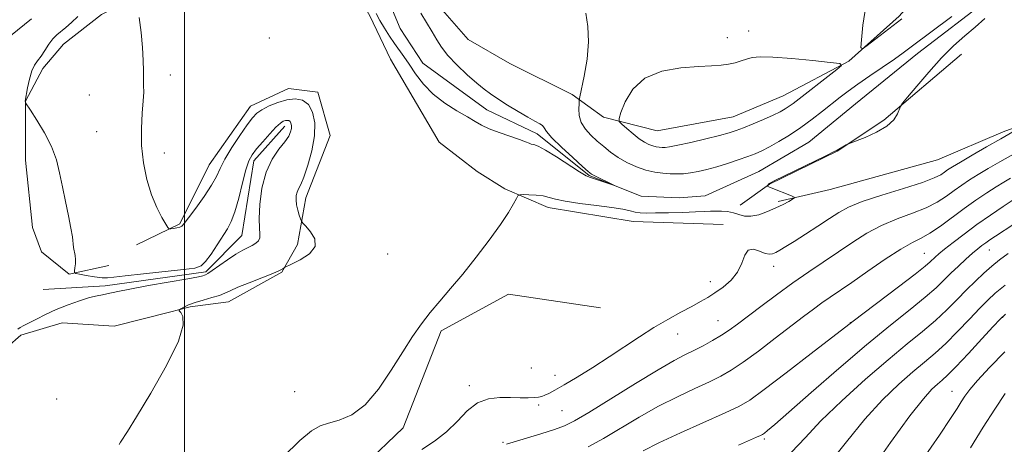
# Model space of a CAD drawing. Extents: x 2144800 to 2147700, y 327300 to 330200.
# Drawn here: x 2146966 to 2147167, y 328656 to 328742 of the extents above; entities that cross this region are included whole.
import ezdxf

# ---------------------------------------------------------------- set-up
doc = ezdxf.new("R2010")
doc.units = 0
doc.header["$MEASUREMENT"] = 0
doc.linetypes.add('rvrstm', pattern=[117.1, 50, -3.9, 0.5, -3.9, 0.5, -3.9, 0.5, -3.9, 50])
for name, color, linetype, lineweight in [('DTM HARD BREAKLINE', 7, 'Continuous', 0), ('DTM SPOT ELEVATION', 2, 'Continuous', 13), ('GRID LINE', 7, 'Continuous', 0), ('INDEX CONTOUR', 41, 'Continuous', 13), ('INTERMEDIATE CONTOUR', 44, 'Continuous', 0), ('STREAM - RIVER SINGLE LINE', 142, 'rvrstm', 0)]:
    doc.layers.add(name, color=color, linetype=linetype, lineweight=lineweight)

msp = doc.modelspace()

# ---------------------------------------------------------------- linework, layer by layer
at = {"layer": 'DTM HARD BREAKLINE'}
for points in [[(2147085.58, 328722.53, 1073.53), (2147096.54, 328719.73, 1075.26), (2147112.09, 328722.58, 1075.01), (2147122.33, 328726.84, 1074.98), (2147135.75, 328733.94, 1073.92), (2147145.98, 328743.15, 1074.27), (2147155.15, 328753.42, 1074.41), (2147162.21, 328763.33, 1074.59), (2147170.67, 328772.89, 1074.48), (2147178.44, 328778.91, 1073.85), (2147188.67, 328786, 1074.55), (2147204.21, 328795.93, 1074.77), (2147227.51, 328809.05, 1074.55), (2147241.64, 328812.96, 1074.48), (2147253.3, 328814.75, 1074.59), (2147267.42, 328823.97, 1075.33), (2147279.78, 328831.41, 1075.16), (2147303.08, 328845.6, 1077.21), (2147314.468, 328846.331, 1077.848)], [(2147085.58, 328722.53, 1073.53), (2147079.21, 328727.11, 1071.55), (2147066.47, 328733.45, 1071.83), (2147057.98, 328738.38, 1071.62), (2147048.42, 328749.32, 1071.02), (2147044.5, 328761.33, 1070.81), (2147039.89, 328774.05, 1070.42), (2147037.4, 328779.35, 1070.35), (2147032.44, 328783.58, 1070.14), (2147024.66, 328785.33, 1070.42), (2147009.47, 328782.83, 1070.31), (2146995.7, 328775.03, 1070.63), (2146984.76, 328766.17, 1070.17), (2146969.58, 328754.48, 1069.92), (2146958.99, 328745.97, 1069.89), (2146953, 328738.89, 1068.97), (2146949.12, 328733.59, 1068.8)], [(2147231.46, 328775.12, 1075.05), (2147223.71, 328760.97, 1074.38), (2147212.77, 328753.52, 1074.7), (2147205.37, 328739.73, 1074.98), (2147197.61, 328732.29, 1075.08), (2147182.78, 328725.19, 1074.7), (2147167.24, 328719.51, 1073.53), (2147153.82, 328713.83, 1072.61), (2147131.91, 328707.77, 1072.54), (2147121.31, 328705.28, 1071.73)], [(2147052.03, 328717.43, 1071.77), (2147042.1, 328734.38, 1071.41), (2147037.84, 328743.21, 1070.67), (2147032.87, 328752.03, 1070.46), (2147030.74, 328758.39, 1070.28), (2147026.49, 328764.04, 1070.39), (2147020.83, 328764.03, 1070.35), (2147009.53, 328758, 1070.6), (2147003.53, 328752.68, 1070.74), (2146994, 328749.13, 1070.39), (2146983.05, 328743.46, 1069.26), (2146975.29, 328737.43, 1068.73), (2146971.05, 328732.47, 1068.37), (2146967.53, 328725.75, 1068.02), (2146967.55, 328713.73, 1067.17), (2146968.99, 328699.95, 1067.07), (2146970.77, 328695.01, 1067.1), (2146976.43, 328690.42, 1067.88), (2146984.56, 328692.2, 1068.83)], [(2147158.72, 328735.4, 1072.47), (2147142.84, 328721.93, 1071.87), (2147133.31, 328715.55, 1072.04), (2147119.54, 328708.81, 1072.08), (2147113.54, 328704.56, 1071.2)], [(2146990.21, 328696.46, 1069.47), (2146999.04, 328700.72, 1070.18), (2147005.03, 328712.75, 1070.82), (2147013.49, 328724.78, 1070.74), (2147021.26, 328728.33, 1070.74), (2147027.27, 328727.63, 1070.67), (2147029.76, 328718.8, 1070.89), (2147024.83, 328706.07, 1070.57), (2147023.08, 328696.52, 1069.47), (2147019.91, 328690.86, 1070.11), (2147008.97, 328684.83, 1070.64), (2147001.19, 328683.75, 1070.32), (2146996.95, 328682.68, 1069.75)], [(2147020.54, 328720.65, 1067.45), (2147014.19, 328713.56, 1067.49), (2147011.75, 328698.36, 1067.17), (2147004.34, 328690.92, 1067.77), (2146983.84, 328688.06, 1067.59), (2146971.12, 328687.33, 1066.32)], [(2147110.03, 328700.57, 1073.57), (2147091.65, 328701.24, 1072.93), (2147074.32, 328704.04, 1072.51), (2147065.48, 328707.91, 1071.77), (2147059.81, 328711.43, 1071.8), (2147052.03, 328717.43, 1071.77)], [(2147084.96, 328683.55, 1072.33), (2147066.22, 328686.35, 1072.58), (2147052.45, 328678.9, 1072.26), (2147044.71, 328659.09, 1072.44), (2147036.6, 328651.3, 1073.07), (2147031.31, 328643.16, 1073.64), (2147021.1, 328624.4, 1074.56), (2147017.24, 328606.37, 1075.62)], [(2146996.95, 328682.68, 1069.75), (2146985.64, 328679.84, 1069.54), (2146975.04, 328680.52, 1069.15), (2146966.56, 328678.03, 1068.48), (2146960.91, 328673.07, 1067.84), (2146957.04, 328668.47, 1067.35), (2146949.98, 328659.62, 1066.71), (2146944.35, 328648.3, 1065.93), (2146932.37, 328628.48, 1065.44), (2146929.2, 328621.41, 1065.4)]]:
    msp.add_polyline3d(points, dxfattribs=at)
at = {"layer": 'DTM SPOT ELEVATION'}
for p in [(2147017.34, 328738.7, 1071.05), (2147110.91, 328738.72, 1073.46), (2147115.24, 328740.08, 1073.43), (2146997.09, 328731.1, 1070.46), (2146980.57, 328727.06, 1069.09), (2146982.09, 328719.58, 1069.14), (2146995.86, 328715.21, 1070.53), (2147041.54, 328694.58, 1071.13), (2147151.15, 328694.72, 1079.11), (2147164.44, 328695.37, 1082.81), (2147120.34, 328692.08, 1074.56), (2147107.42, 328688.9, 1073.44), (2147109.02, 328680.99, 1075.14), (2147136.02, 328680.58, 1079.95), (2147167.17, 328681.65, 1088.08), (2147100.74, 328678.23, 1074.73), (2147070.86, 328671.26, 1072.95), (2147075.67, 328669.81, 1073.39), (2147022.54, 328666.48, 1071.19), (2147058.22, 328667.7, 1073.57), (2147156.77, 328666.56, 1089.16), (2146973.88, 328664.99, 1069.33), (2147072.39, 328663.71, 1074.26), (2147077.13, 328662.56, 1074.94), (2147065.05, 328656.09, 1075.83), (2147118.47, 328656.8, 1082.27)]:
    msp.add_point(p, dxfattribs=at)
at = {"layer": 'GRID LINE', "flags": 128}
msp.add_lwpolyline([(2147000, 330000), (2147000, 327500)], dxfattribs=at)
at = {"layer": 'INDEX CONTOUR', "flags": 128}
for points, elevation in [([(2146990.78, 328742.867), (2146991.14, 328739.805), (2146991.434, 328736.712), (2146991.574, 328734.087), (2146991.612, 328731.977), (2146991.624, 328730.316), (2146991.664, 328728.981), (2146991.682, 328727.62), (2146991.601, 328725.827), (2146991.39, 328723.304), (2146991.199, 328720.192), (2146991.223, 328716.738), (2146991.607, 328713.185), (2146992.315, 328709.75), (2146993.258, 328706.644), (2146994.333, 328704.048), (2146995.368, 328702.041), (2146996.174, 328700.674), (2146996.632, 328699.948), (2146996.907, 328699.695), (2146997.24, 328699.698), (2146997.797, 328699.775), (2146998.462, 328699.886), (2146999.057, 328700.029), (2146999.486, 328700.249), (2146999.979, 328700.796), (2147000.863, 328701.97), (2147002.324, 328703.937), (2147004.037, 328706.317), (2147005.541, 328708.6), (2147006.527, 328710.425), (2147007.277, 328712.059), (2147008.221, 328713.924), (2147009.654, 328716.283), (2147011.319, 328718.792), (2147012.826, 328720.95), (2147013.909, 328722.396), (2147014.797, 328723.318), (2147015.842, 328724.039), (2147017.302, 328724.804), (2147019.057, 328725.535), (2147020.889, 328726.073), (2147022.607, 328726.264), (2147024.11, 328725.979), (2147025.325, 328725.099), (2147026.18, 328723.536), (2147026.614, 328721.358), (2147026.569, 328718.671), (2147026.04, 328715.641), (2147025.232, 328712.684), (2147024.403, 328710.278), (2147023.763, 328708.757), (2147023.317, 328707.87), (2147023.021, 328707.223), (2147022.843, 328706.488), (2147022.792, 328705.613), (2147022.889, 328704.615), (2147023.131, 328703.533), (2147023.44, 328702.515), (2147023.709, 328701.731), (2147023.891, 328701.271), (2147024.165, 328700.886), (2147024.765, 328700.25), (2147025.772, 328699.129), (2147026.651, 328697.666), (2147026.712, 328696.093), (2147025.517, 328694.627), (2147023.631, 328693.397), (2147021.875, 328692.511), (2147020.465, 328691.824), (2147020.072, 328691.549), (2147019.425, 328691.213), (2147018.059, 328690.62), (2147015.826, 328689.731), (2147013.223, 328688.71), (2147010.912, 328687.773), (2147009.362, 328687.076), (2147008.268, 328686.563), (2147007.136, 328686.121), (2147005.605, 328685.656), (2147003.85, 328685.162), (2147002.181, 328684.657), (2147000.853, 328684.162), (2146999.894, 328683.725), (2146999.272, 328683.399), (2146998.963, 328683.203), (2146998.954, 328682.997), (2146999.24, 328682.602), (2146999.701, 328681.778), (2146999.773, 328680.022), (2146998.778, 328676.767), (2146996.321, 328671.777), (2146993.132, 328666.15), (2146990.223, 328661.316), (2146988.37, 328658.343), (2146986.942, 328656.168), (2146986.636, 328655.639)], 1070), ([(2147048.282, 328743.758), (2147050.624, 328739.931), (2147051.542, 328738.328), (2147052.494, 328736.8), (2147053.8, 328735.126), (2147055.655, 328733.175), (2147057.766, 328731.177), (2147059.713, 328729.449), (2147061.214, 328728.206), (2147062.523, 328727.241), (2147064.029, 328726.24), (2147065.991, 328724.987), (2147068.15, 328723.649), (2147070.118, 328722.487), (2147071.586, 328721.692), (2147072.567, 328721.176), (2147073.155, 328720.777), (2147073.501, 328720.322), (2147073.992, 328719.581), (2147075.078, 328718.307), (2147077.015, 328716.392), (2147079.312, 328714.259), (2147081.287, 328712.469), (2147082.463, 328711.425), (2147083.149, 328710.901), (2147083.861, 328710.515), (2147087.875, 328708.578), (2147087.877, 328708.547), (2147084.964, 328709.527), (2147082.954, 328710.161), (2147082.087, 328710.543), (2147080.714, 328711.351), (2147076.004, 328714.398), (2147073.749, 328715.793), (2147072.252, 328716.58), (2147071.382, 328716.901), (2147070.856, 328717.028), (2147070.388, 328717.195), (2147069.686, 328717.487), (2147068.455, 328717.952), (2147064.294, 328719.383), (2147062.234, 328720.158), (2147060.698, 328720.868), (2147059.378, 328721.619), (2147057.807, 328722.555), (2147055.66, 328723.794), (2147053.193, 328725.345), (2147050.801, 328727.186), (2147048.802, 328729.263), (2147047.192, 328731.378), (2147045.888, 328733.3), (2147044.803, 328734.87), (2147042.881, 328737.575), (2147041.868, 328739.077), (2147040.857, 328740.666), (2147039.941, 328742.223), (2147039.173, 328743.673)], 1070), ([(2147169.294, 328705.648), (2147167.274, 328704.296), (2147164.661, 328702.517), (2147161.868, 328700.56), (2147159.264, 328698.652), (2147157.024, 328696.944), (2147155.273, 328695.564), (2147154.089, 328694.597), (2147153.334, 328693.945), (2147152.312, 328692.972), (2147151.303, 328692.107), (2147149.244, 328690.472), (2147145.856, 328687.869), (2147136.589, 328680.822), (2147128.053, 328674.22), (2147122.948, 328670.304), (2147118.437, 328666.888), (2147115.466, 328664.749), (2147113.219, 328663.417), (2147110.431, 328662.105), (2147101.362, 328658.047), (2147096.911, 328655.989), (2147093.68, 328654.379)], 1080), ([(2147167.608, 328674.588), (2147164.464, 328671.397), (2147162.027, 328668.752), (2147160.424, 328666.875), (2147159.414, 328665.533), (2147158.663, 328664.378), (2147157.823, 328663.027), (2147156.484, 328660.947), (2147154.221, 328657.566), (2147150.846, 328652.645)], 1090)]:
    msp.add_lwpolyline(points, dxfattribs=dict(at, elevation=elevation))
at = {"layer": 'INTERMEDIATE CONTOUR', "flags": 128}
for points, elevation in [([(2147139.22, 328745.152), (2147138.564, 328741.276), (2147138.275, 328738.33), (2147138.194, 328736.761), (2147138.502, 328736.446), (2147139.462, 328737.112), (2147146.537, 328742.597)], 1074), ([(2146978.25, 328743.063), (2146976.959, 328741.854), (2146975.794, 328740.802), (2146973.957, 328739.336), (2146973.149, 328738.511), (2146972.326, 328737.382), (2146971.507, 328736.111), (2146970.727, 328734.939), (2146970.017, 328734.016), (2146969.381, 328733.12), (2146968.815, 328731.938), (2146968.321, 328730.286), (2146967.92, 328728.491), (2146967.438, 328725.788), (2146967.517, 328725.509), (2146967.564, 328725.422), (2146968.555, 328723.922), (2146969.852, 328721.93), (2146971.421, 328719.32), (2146972.852, 328716.503), (2146973.839, 328713.794), (2146974.501, 328711.12), (2146975.065, 328708.312), (2146975.696, 328705.288), (2146976.325, 328702.338), (2146976.824, 328699.836), (2146977.104, 328698.053), (2146977.339, 328695.928), (2146977.646, 328694.29), (2146977.742, 328693.449), (2146977.725, 328692.569), (2146977.636, 328691.752), (2146977.538, 328691.129), (2146977.522, 328690.781), (2146977.787, 328690.603), (2146978.56, 328690.442), (2146979.957, 328690.19), (2146981.642, 328689.91), (2146983.166, 328689.708), (2146984.291, 328689.674), (2146985.604, 328689.813), (2146987.904, 328690.111), (2146991.657, 328690.54), (2146999.796, 328691.404), (2147002.136, 328691.696), (2147003.416, 328692.128), (2147004.335, 328693.017), (2147005.438, 328694.557), (2147006.673, 328696.445), (2147008.788, 328699.717), (2147009.577, 328701.184), (2147010.32, 328703.162), (2147011.098, 328705.958), (2147011.873, 328709.068), (2147012.576, 328711.782), (2147013.18, 328713.6), (2147013.838, 328714.835), (2147014.744, 328716.01), (2147016.013, 328717.498), (2147017.429, 328719.091), (2147018.698, 328720.436), (2147019.596, 328721.266), (2147020.189, 328721.669), (2147020.615, 328721.82), (2147020.986, 328721.861), (2147021.31, 328721.8), (2147021.572, 328721.61), (2147021.757, 328721.272), (2147021.85, 328720.803), (2147021.84, 328720.223), (2147021.695, 328719.536), (2147021.301, 328718.661), (2147020.525, 328717.499), (2147019.313, 328715.949), (2147017.92, 328713.906), (2147016.674, 328711.267), (2147015.841, 328708.04), (2147015.401, 328704.7), (2147015.26, 328701.831), (2147015.319, 328699.871), (2147015.42, 328698.658), (2147015.392, 328697.878), (2147015.104, 328697.268), (2147014.574, 328696.75), (2147013.856, 328696.298), (2147011.899, 328695.322), (2147010.517, 328694.529), (2147008.828, 328693.411), (2147005.664, 328691.187), (2147004.776, 328690.602), (2147004.314, 328690.347), (2147004.069, 328690.247), (2147003.767, 328690.145), (2147002.855, 328689.936), (2147000.718, 328689.527), (2146992.687, 328688.108), (2146988.836, 328687.409), (2146986.364, 328686.915), (2146984.122, 328686.407), (2146983.259, 328686.254), (2146982.155, 328686.04), (2146980.628, 328685.655), (2146978.581, 328685.021), (2146976.216, 328684.182), (2146973.815, 328683.221), (2146971.623, 328682.219), (2146969.747, 328681.279), (2146967.187, 328679.957), (2146966.465, 328679.559), (2146965.98, 328679.191)], 1068), ([(2147163.487, 328742.669), (2147161.499, 328740.921), (2147159.389, 328739.092), (2147157.12, 328737.042), (2147154.662, 328734.602), (2147152.048, 328731.727), (2147149.606, 328728.872), (2147147.734, 328726.614), (2147146.702, 328725.345), (2147146.26, 328724.699), (2147145.655, 328723.192), (2147144.883, 328721.971), (2147143.485, 328720.655), (2147141.373, 328719.42), (2147139.032, 328718.38), (2147135.994, 328717.215), (2147135.504, 328717.013), (2147135.198, 328716.852), (2147133.34, 328715.783), (2147132.608, 328715.399), (2147130.996, 328714.604), (2147120.436, 328709.501), (2147119.7, 328709.116), (2147119.44, 328708.937), (2147119.281, 328708.78), (2147119.021, 328708.448), (2147119.045, 328708.406), (2147119.383, 328708.254), (2147119.829, 328708.068), (2147124.027, 328706.426), (2147124.579, 328706.191), (2147124.634, 328706.019), (2147124.239, 328705.762), (2147123.442, 328705.308), (2147122.284, 328704.687), (2147120.812, 328703.963), (2147119.098, 328703.218), (2147117.324, 328702.597), (2147115.701, 328702.265), (2147114.377, 328702.322), (2147113.245, 328702.627), (2147112.137, 328702.979), (2147110.93, 328703.214), (2147109.689, 328703.325), (2147108.526, 328703.347), (2147107.472, 328703.31), (2147106.227, 328703.235), (2147104.411, 328703.147), (2147101.81, 328703.062), (2147098.881, 328702.99), (2147096.25, 328702.944), (2147094.382, 328702.938), (2147093.107, 328702.993), (2147092.097, 328703.137), (2147091.019, 328703.386), (2147089.538, 328703.717), (2147087.311, 328704.094), (2147084.186, 328704.491), (2147080.744, 328704.901), (2147077.758, 328705.324), (2147075.778, 328705.751), (2147074.476, 328706.14), (2147073.308, 328706.437), (2147071.879, 328706.606), (2147070.386, 328706.678), (2147069.177, 328706.698), (2147068.493, 328706.674), (2147068.137, 328706.464), (2147067.804, 328705.887), (2147067.214, 328704.78), (2147066.184, 328703.04), (2147064.556, 328700.584), (2147062.258, 328697.413), (2147059.565, 328693.894), (2147056.837, 328690.477), (2147054.367, 328687.515), (2147052.175, 328684.942), (2147050.216, 328682.593), (2147048.414, 328680.278), (2147046.603, 328677.72), (2147044.596, 328674.621), (2147042.251, 328670.855), (2147039.642, 328666.989), (2147036.901, 328663.764), (2147034.167, 328661.725), (2147031.62, 328660.629), (2147029.456, 328660.037), (2147027.73, 328659.493), (2147025.972, 328658.478), (2147023.573, 328656.457), (2147020.173, 328653.148)], 1072), ([(2147081.976, 328743.762), (2147082.387, 328741.001), (2147082.546, 328737.868), (2147082.245, 328734.321), (2147081.671, 328730.873), (2147080.791, 328726.663), (2147080.66, 328725.906), (2147080.607, 328725.258), (2147080.568, 328724.215), (2147080.666, 328722.858), (2147081.073, 328721.412), (2147081.904, 328720.06), (2147083.047, 328718.812), (2147084.336, 328717.63), (2147085.646, 328716.487), (2147087.032, 328715.377), (2147088.594, 328714.303), (2147090.39, 328713.28), (2147092.322, 328712.382), (2147094.25, 328711.692), (2147096.057, 328711.27), (2147097.717, 328711.057), (2147099.226, 328710.967), (2147100.601, 328710.934), (2147101.936, 328710.972), (2147103.347, 328711.115), (2147104.934, 328711.392), (2147106.725, 328711.808), (2147108.734, 328712.366), (2147110.93, 328713.045), (2147113.116, 328713.773), (2147115.055, 328714.457), (2147116.595, 328715.044), (2147117.968, 328715.652), (2147119.491, 328716.434), (2147121.401, 328717.511), (2147123.608, 328718.856), (2147125.936, 328720.402), (2147128.223, 328722.076), (2147130.365, 328723.746), (2147133.917, 328726.572), (2147135.561, 328727.813), (2147137.529, 328729.221), (2147140.013, 328730.936), (2147145.04, 328734.376), (2147146.821, 328735.637), (2147148.453, 328736.839), (2147156.788, 328743.046)], 1072), ([(2147094.045, 328730.464), (2147091.584, 328728.198), (2147090.047, 328725.628), (2147089.178, 328723.474), (2147088.771, 328722.249), (2147088.815, 328721.627), (2147089.35, 328721.076), (2147090.362, 328720.196), (2147091.64, 328719.119), (2147092.921, 328718.111), (2147094.001, 328717.379), (2147094.889, 328716.909), (2147095.655, 328716.623), (2147096.353, 328716.46), (2147096.995, 328716.378), (2147097.578, 328716.343), (2147098.169, 328716.344), (2147099.106, 328716.458), (2147100.793, 328716.78), (2147103.445, 328717.365), (2147106.523, 328718.083), (2147109.297, 328718.762), (2147111.249, 328719.283), (2147112.711, 328719.754), (2147114.222, 328720.338), (2147116.172, 328721.145), (2147118.317, 328722.064), (2147120.255, 328722.933), (2147121.686, 328723.628), (2147122.708, 328724.196), (2147123.516, 328724.723), (2147124.316, 328725.309), (2147133.24, 328732.248), (2147134.19, 328733.073), (2147133.848, 328733.451), (2147131.922, 328733.705), (2147128.36, 328734.08), (2147124.065, 328734.496), (2147120.182, 328734.791), (2147117.574, 328734.845), (2147115.976, 328734.688), (2147114.839, 328734.384), (2147113.707, 328734.006), (2147112.479, 328733.626), (2147111.142, 328733.319), (2147109.635, 328733.132), (2147107.692, 328733.009), (2147104.999, 328732.865), (2147101.417, 328732.578), (2147097.516, 328731.88), (2147094.045, 328730.464)], 1074), ([(2147169.242, 328719.492), (2147166.763, 328718.106), (2147163.858, 328716.448), (2147160.942, 328714.758), (2147158.502, 328713.323), (2147156.887, 328712.35), (2147155.906, 328711.724), (2147155.229, 328711.252), (2147154.49, 328710.752), (2147153.177, 328710.102), (2147150.741, 328709.193), (2147146.902, 328707.971), (2147142.452, 328706.593), (2147138.452, 328705.273), (2147135.667, 328704.148), (2147133.677, 328703.073), (2147131.769, 328701.825), (2147129.419, 328700.27), (2147126.874, 328698.612), (2147124.574, 328697.137), (2147122.857, 328696.068), (2147121.659, 328695.357), (2147120.814, 328694.893), (2147120.153, 328694.594), (2147119.492, 328694.505), (2147118.644, 328694.702), (2147117.499, 328695.172), (2147116.254, 328695.545), (2147115.186, 328695.363), (2147114.467, 328694.315), (2147113.853, 328692.673), (2147112.996, 328690.856), (2147111.656, 328689.213), (2147110.017, 328687.814), (2147108.365, 328686.656), (2147106.897, 328685.711), (2147105.423, 328684.839), (2147103.661, 328683.869), (2147101.404, 328682.666), (2147098.755, 328681.219), (2147095.894, 328679.551), (2147092.962, 328677.689), (2147086.752, 328673.563), (2147083.421, 328671.423), (2147080.238, 328669.442), (2147077.572, 328667.834), (2147075.69, 328666.749), (2147074.456, 328666.094), (2147073.635, 328665.716), (2147072.998, 328665.481), (2147072.339, 328665.34), (2147071.461, 328665.263), (2147070.208, 328665.228), (2147068.583, 328665.227), (2147066.635, 328665.259), (2147064.43, 328665.27), (2147062.117, 328665.002), (2147059.866, 328664.148), (2147057.786, 328662.519), (2147055.75, 328660.409), (2147053.565, 328658.235), (2147051.104, 328656.325), (2147048.483, 328654.662)], 1074), ([(2147169.364, 328714.971), (2147166.569, 328713.403), (2147164.184, 328712.022), (2147162.146, 328710.797), (2147160.385, 328709.688), (2147158.794, 328708.628), (2147157.257, 328707.542), (2147155.648, 328706.378), (2147153.795, 328705.178), (2147151.517, 328704.008), (2147148.709, 328702.9), (2147145.578, 328701.75), (2147142.404, 328700.421), (2147139.405, 328698.814), (2147136.527, 328696.985), (2147127.554, 328690.928), (2147124.299, 328688.67), (2147120.943, 328686.244), (2147117.745, 328683.86), (2147112.947, 328680.224), (2147111.297, 328679.023), (2147109.702, 328677.971), (2147107.892, 328676.901), (2147105.951, 328675.841), (2147104.054, 328674.869), (2147102.242, 328673.978), (2147100.021, 328672.814), (2147096.763, 328670.942), (2147092.141, 328668.128), (2147082.603, 328662.211), (2147079.681, 328660.472), (2147077.665, 328659.465), (2147075.598, 328658.708), (2147072.814, 328657.83), (2147065.78, 328655.708)], 1076), ([(2147168.742, 328710.071), (2147167.358, 328709.251), (2147165.79, 328708.271), (2147163.883, 328707.027), (2147161.682, 328705.532), (2147159.285, 328703.832), (2147154.413, 328700.254), (2147152.293, 328698.822), (2147150.517, 328697.829), (2147148.703, 328696.907), (2147146.357, 328695.57), (2147143.174, 328693.498), (2147139.615, 328691.054), (2147136.333, 328688.768), (2147131.896, 328685.728), (2147130.234, 328684.574), (2147128.513, 328683.326), (2147126.482, 328681.803), (2147120.69, 328677.367), (2147117.245, 328674.757), (2147114.124, 328672.472), (2147111.695, 328670.837), (2147109.587, 328669.631), (2147107.243, 328668.487), (2147104.241, 328667.106), (2147100.691, 328665.431), (2147096.837, 328663.466), (2147092.911, 328661.254), (2147085.582, 328656.915), (2147082.477, 328655.206)], 1078), ([(2147169.44, 328700.687), (2147165.678, 328698.219), (2147164.556, 328697.465), (2147163.699, 328696.866), (2147162.919, 328696.291), (2147162.067, 328695.611), (2147161.005, 328694.709), (2147159.645, 328693.506), (2147158.114, 328692.104), (2147156.59, 328690.648), (2147155.159, 328689.222), (2147153.534, 328687.662), (2147151.336, 328685.743), (2147148.25, 328683.254), (2147144.233, 328680.05), (2147139.306, 328676.005), (2147133.644, 328671.163), (2147128.047, 328666.27), (2147123.467, 328662.241), (2147120.601, 328659.753), (2147119.127, 328658.516), (2147118.466, 328658), (2147118.088, 328657.735), (2147117.651, 328657.502), (2147116.858, 328657.143), (2147113.177, 328655.504)], 1082), ([(2147168.249, 328694.657), (2147166.53, 328693.356), (2147164.934, 328692.058), (2147163.291, 328690.638), (2147161.561, 328689.052), (2147159.746, 328687.278), (2147157.826, 328685.309), (2147155.744, 328683.197), (2147153.428, 328681.014), (2147150.784, 328678.763), (2147147.63, 328676.193), (2147143.758, 328672.988), (2147139.12, 328668.983), (2147134.298, 328664.618), (2147130.034, 328660.486), (2147126.806, 328657.03), (2147124.031, 328654.11)], 1084), ([(2147167.637, 328688.184), (2147165.635, 328686.559), (2147164.104, 328685.177), (2147162.486, 328683.534), (2147160.37, 328681.284), (2147157.938, 328678.719), (2147155.52, 328676.285), (2147153.34, 328674.292), (2147151.202, 328672.492), (2147148.802, 328670.497), (2147145.91, 328667.97), (2147142.599, 328664.78), (2147139.015, 328660.845), (2147135.272, 328656.205), (2147131.352, 328651.375)], 1086), ([(2147167.715, 328682.278), (2147166.613, 328681.277), (2147165.226, 328679.789), (2147162.913, 328677.26), (2147160.131, 328674.24), (2147157.611, 328671.556), (2147155.896, 328669.821), (2147154.774, 328668.79), (2147153.845, 328668.005), (2147152.707, 328666.968), (2147150.959, 328665.029), (2147148.199, 328661.498), (2147144.264, 328656.067), (2147139.96, 328649.946)], 1088), ([(2147167.66, 328666.08), (2147165.525, 328662.894), (2147163.169, 328659.183), (2147160.607, 328655.016)], 1092)]:
    msp.add_lwpolyline(points, dxfattribs=dict(at, elevation=elevation))
at = {"layer": 'STREAM - RIVER SINGLE LINE'}
for points in [[(2147164.96, 328747.19, 1071.48), (2147149.78, 328735.5, 1071.34), (2147137.07, 328725.23, 1070.77), (2147127.55, 328717.43, 1070.76), (2147117.31, 328711.4, 1070.76), (2147106.36, 328706.44, 1070.35), (2147101.06, 328706.07, 1070.21), (2147093.28, 328706.41, 1070.14), (2147082.67, 328710.63, 1069.85), (2147072.05, 328719.1, 1069.57), (2147061.79, 328724.02, 1069.25), (2147048.69, 328733.54, 1068.72), (2147044.08, 328740.6, 1068.37), (2147038.4, 328754.38, 1068.23)], [(2146968.79, 328742.58, 1066.46), (2146958.55, 328734.43, 1066.39)]]:
    msp.add_polyline3d(points, dxfattribs=at)

doc.saveas('drawing.dxf')
